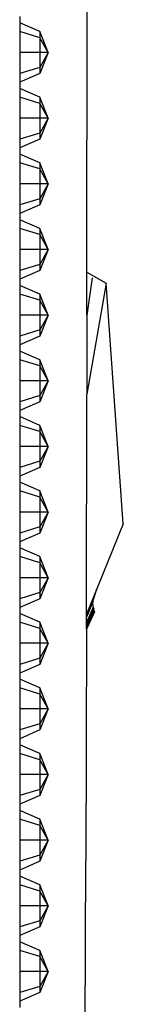
# Model space of a CAD drawing. Units: centimetres. Extents: x 101 to 556, y -105 to 109.
# Drawn here: x 276 to 278, y -83 to -70 of the extents above; entities that cross this region are included whole.
import ezdxf

# ---------------------------------------------------------------- set-up
doc = ezdxf.new("R2010")
doc.units = ezdxf.units.CM
doc.layers.add('Edges', color=7, linetype='Continuous')

# ---------------------------------------------------------------- blocks, each defined once
blk = doc.blocks.new('Chesterfield_Sofá_Brava+Forma ls')
for p, q in [((-46.105, -9.46), (-46.107, -6.144)), ((-45.263, -6.255), (-45.263, -6.332)), ((-45.516, -6.442), (-45.263, -6.332)), ((-45.263, -6.332), (-45.263, -6.442)), ((-45.621, -6.706), (-45.516, -6.442)), ((-45.621, -6.706), (-45.516, -6.519)), ((-45.516, -6.519), (-45.263, -6.442)), ((-45.516, -6.442), (-45.516, -6.519)), ((-45.516, -6.519), (-45.516, -6.706)), ((-45.263, -6.442), (-45.263, -6.706)), ((-45.621, -6.706), (-45.516, -6.969)), ((-45.621, -6.706), (-45.516, -6.892)), ((-45.621, -6.706), (-45.516, -6.706)), ((-45.516, -6.706), (-45.263, -6.706)), ((-45.516, -6.706), (-45.516, -6.892)), ((-45.263, -6.706), (-45.263, -6.969)), ((-45.516, -6.892), (-45.516, -6.969)), ((-45.516, -6.892), (-45.263, -6.969)), ((-45.516, -6.969), (-45.263, -7.079)), ((-45.263, -6.969), (-45.263, -7.079)), ((-45.516, -7.265), (-45.263, -7.156)), ((-45.263, -7.079), (-45.263, -7.156)), ((-45.263, -7.156), (-45.263, -7.265)), ((-45.621, -7.529), (-45.516, -7.265)), ((-45.516, -7.343), (-45.263, -7.265)), ((-45.516, -7.265), (-45.516, -7.343)), ((-45.263, -7.265), (-45.263, -7.529)), ((-45.621, -7.529), (-45.516, -7.343)), ((-45.516, -7.343), (-45.516, -7.529)), ((-45.621, -7.529), (-45.516, -7.716)), ((-45.621, -7.529), (-45.516, -7.793)), ((-45.621, -7.529), (-45.516, -7.529)), ((-45.516, -7.529), (-45.263, -7.529)), ((-45.516, -7.529), (-45.516, -7.716)), ((-45.263, -7.529), (-45.263, -7.793)), ((-45.516, -7.716), (-45.516, -7.793)), ((-45.516, -7.716), (-45.263, -7.793)), ((-45.516, -7.793), (-45.263, -7.902)), ((-45.263, -7.793), (-45.263, -7.902)), ((-45.263, -7.902), (-45.263, -7.979)), ((-45.516, -8.089), (-45.263, -7.979)), ((-45.263, -7.979), (-45.263, -8.089)), ((-45.621, -8.353), (-45.516, -8.089)), ((-45.516, -8.166), (-45.263, -8.089)), ((-45.516, -8.089), (-45.516, -8.166)), ((-45.263, -8.089), (-45.263, -8.353)), ((-45.621, -8.353), (-45.516, -8.166)), ((-45.516, -8.166), (-45.516, -8.353)), ((-45.621, -8.353), (-45.516, -8.616)), ((-45.621, -8.353), (-45.516, -8.539)), ((-45.621, -8.353), (-45.516, -8.353)), ((-45.516, -8.353), (-45.263, -8.353)), ((-45.516, -8.353), (-45.516, -8.539)), ((-45.263, -8.353), (-45.263, -8.616)), ((-45.516, -8.539), (-45.516, -8.616)), ((-45.516, -8.539), (-45.263, -8.616)), ((-45.516, -8.616), (-45.263, -8.726)), ((-45.263, -8.616), (-45.263, -8.726)), ((-45.263, -8.726), (-45.263, -8.803)), ((-45.516, -8.912), (-45.263, -8.803)), ((-45.263, -8.803), (-45.263, -8.912)), ((-45.621, -9.176), (-45.516, -8.912)), ((-45.621, -9.176), (-45.516, -8.99)), ((-45.516, -8.99), (-45.263, -8.912)), ((-45.516, -8.912), (-45.516, -8.99)), ((-45.516, -8.99), (-45.516, -9.176)), ((-45.263, -8.912), (-45.263, -9.176)), ((-45.621, -9.176), (-45.516, -9.363)), ((-45.621, -9.176), (-45.516, -9.44)), ((-45.621, -9.176), (-45.516, -9.176)), ((-45.516, -9.176), (-45.263, -9.176)), ((-45.516, -9.176), (-45.516, -9.363)), ((-45.263, -9.176), (-45.263, -9.44)), ((-45.516, -9.363), (-45.516, -9.44)), ((-45.516, -9.363), (-45.263, -9.44)), ((-46.105, -9.46), (-46.347, -9.597)), ((-46.104, -10.001), (-46.105, -9.46)), ((-45.516, -9.44), (-45.263, -9.549)), ((-45.263, -9.44), (-45.263, -9.549)), ((-46.56, -12.619), (-46.347, -9.597)), ((-46.347, -9.597), (-46.103, -10.991)), ((-46.172, -9.532), (-46.104, -10.001)), ((-45.516, -9.736), (-45.263, -9.626)), ((-45.263, -9.549), (-45.263, -9.626)), ((-45.263, -9.626), (-45.263, -9.736)), ((-45.621, -10), (-45.516, -9.736)), ((-45.516, -9.813), (-45.263, -9.736)), ((-45.516, -9.736), (-45.516, -9.813)), ((-45.263, -9.736), (-45.263, -10)), ((-45.621, -10), (-45.516, -9.813)), ((-45.516, -9.813), (-45.516, -10)), ((-46.104, -10.001), (-46.103, -10.991)), ((-45.621, -10), (-45.516, -10.263)), ((-45.621, -10), (-45.516, -10.186)), ((-45.621, -10), (-45.516, -10)), ((-45.516, -10), (-45.263, -10)), ((-45.516, -10), (-45.516, -10.186)), ((-45.263, -10), (-45.263, -10.263)), ((-45.516, -10.186), (-45.516, -10.263)), ((-45.516, -10.186), (-45.263, -10.263)), ((-45.516, -10.263), (-45.263, -10.373)), ((-45.263, -10.263), (-45.263, -10.373)), ((-45.263, -10.373), (-45.263, -10.45)), ((-45.516, -10.559), (-45.263, -10.45)), ((-45.263, -10.45), (-45.263, -10.559)), ((-45.621, -10.823), (-45.516, -10.559)), ((-45.516, -10.637), (-45.263, -10.559)), ((-45.516, -10.559), (-45.516, -10.637)), ((-45.263, -10.559), (-45.263, -10.823)), ((-45.621, -10.823), (-45.516, -10.637)), ((-45.516, -10.637), (-45.516, -10.823)), ((-45.621, -10.823), (-45.516, -11.01)), ((-45.621, -10.823), (-45.516, -11.087)), ((-45.621, -10.823), (-45.516, -10.823)), ((-45.516, -10.823), (-45.263, -10.823)), ((-45.516, -10.823), (-45.516, -11.01)), ((-45.263, -10.823), (-45.263, -11.087)), ((-46.099, -13.75), (-46.103, -10.991)), ((-45.516, -11.01), (-45.516, -11.087)), ((-45.516, -11.01), (-45.263, -11.087)), ((-45.516, -11.087), (-45.263, -11.196)), ((-45.263, -11.087), (-45.263, -11.196)), ((-45.263, -11.196), (-45.263, -11.273)), ((-45.516, -11.383), (-45.263, -11.273)), ((-45.263, -11.273), (-45.263, -11.383)), ((-45.621, -11.647), (-45.516, -11.383)), ((-45.621, -11.647), (-45.516, -11.46)), ((-45.516, -11.46), (-45.263, -11.383)), ((-45.516, -11.383), (-45.516, -11.46)), ((-45.516, -11.46), (-45.516, -11.647)), ((-45.263, -11.383), (-45.263, -11.647)), ((-45.621, -11.647), (-45.516, -11.91)), ((-45.621, -11.647), (-45.516, -11.833)), ((-45.621, -11.647), (-45.516, -11.647)), ((-45.516, -11.647), (-45.263, -11.647)), ((-45.516, -11.647), (-45.516, -11.833)), ((-45.263, -11.647), (-45.263, -11.91)), ((-45.516, -11.833), (-45.516, -11.91)), ((-45.516, -11.833), (-45.263, -11.91)), ((-45.516, -11.91), (-45.263, -12.02)), ((-45.263, -11.91), (-45.263, -12.02)), ((-45.516, -12.206), (-45.263, -12.097)), ((-45.263, -12.02), (-45.263, -12.097)), ((-45.263, -12.097), (-45.263, -12.206)), ((-45.621, -12.47), (-45.516, -12.206)), ((-45.516, -12.284), (-45.263, -12.206)), ((-45.516, -12.206), (-45.516, -12.284)), ((-45.263, -12.206), (-45.263, -12.47)), ((-45.621, -12.47), (-45.516, -12.284)), ((-45.516, -12.284), (-45.516, -12.47)), ((-45.621, -12.47), (-45.516, -12.657)), ((-45.621, -12.47), (-45.516, -12.47)), ((-45.621, -12.47), (-45.516, -12.734)), ((-45.516, -12.47), (-45.263, -12.47)), ((-45.516, -12.47), (-45.516, -12.657)), ((-45.263, -12.47), (-45.263, -12.734)), ((-46.56, -12.619), (-46.228, -13.434)), ((-45.516, -12.657), (-45.516, -12.734)), ((-45.516, -12.657), (-45.263, -12.734)), ((-45.516, -12.734), (-45.263, -12.843)), ((-45.263, -12.734), (-45.263, -12.843)), ((-45.263, -12.843), (-45.263, -12.92)), ((-45.516, -13.03), (-45.263, -12.92)), ((-45.263, -12.92), (-45.263, -13.03)), ((-45.621, -13.294), (-45.516, -13.03)), ((-45.516, -13.107), (-45.263, -13.03)), ((-45.516, -13.03), (-45.516, -13.107)), ((-45.263, -13.03), (-45.263, -13.294)), ((-45.621, -13.294), (-45.516, -13.107)), ((-45.516, -13.107), (-45.516, -13.294)), ((-45.621, -13.294), (-45.516, -13.557)), ((-45.621, -13.294), (-45.516, -13.48)), ((-45.621, -13.294), (-45.516, -13.294)), ((-45.516, -13.294), (-45.263, -13.294)), ((-45.516, -13.294), (-45.516, -13.48)), ((-45.263, -13.294), (-45.263, -13.557)), ((-46.178, -13.596), (-46.228, -13.434)), ((-46.228, -13.434), (-46.099, -13.75)), ((-45.516, -13.48), (-45.516, -13.557)), ((-45.516, -13.48), (-45.263, -13.557)), ((-45.516, -13.557), (-45.263, -13.667)), ((-45.263, -13.557), (-45.263, -13.667)), ((-46.198, -13.716), (-46.195, -13.708)), ((-46.189, -13.693), (-46.195, -13.708)), ((-46.195, -13.708), (-46.098, -13.925)), ((-46.181, -13.662), (-46.19, -13.68)), ((-46.19, -13.68), (-46.189, -13.693)), ((-46.189, -13.693), (-46.181, -13.662)), ((-46.189, -13.693), (-46.098, -13.899)), ((-46.181, -13.662), (-46.178, -13.596)), ((-46.181, -13.662), (-46.098, -13.854)), ((-46.178, -13.596), (-46.099, -13.788)), ((-45.263, -13.667), (-45.263, -13.744)), ((-46.201, -13.722), (-46.198, -13.716)), ((-46.197, -13.72), (-46.201, -13.722)), ((-46.201, -13.722), (-46.201, -13.725)), ((-46.201, -13.722), (-46.199, -13.727)), ((-46.199, -13.727), (-46.201, -13.725)), ((-46.201, -13.725), (-46.185, -13.758)), ((-46.197, -13.72), (-46.199, -13.727)), ((-46.199, -13.727), (-46.185, -13.758)), ((-46.198, -13.716), (-46.197, -13.72)), ((-46.197, -13.72), (-46.098, -13.939)), ((-46.185, -13.758), (-46.098, -13.939)), ((-46.099, -13.788), (-46.099, -13.75)), ((-46.098, -13.854), (-46.099, -13.788)), ((-45.516, -13.853), (-45.263, -13.744)), ((-45.263, -13.744), (-45.263, -13.853)), ((-46.098, -13.899), (-46.098, -13.854)), ((-46.098, -13.925), (-46.098, -13.899)), ((-46.098, -13.939), (-46.098, -13.925)), ((-46.098, -13.939), (-46.093, -16.847)), ((-45.621, -14.117), (-45.516, -13.853)), ((-45.621, -14.117), (-45.516, -13.931)), ((-45.516, -13.931), (-45.263, -13.853)), ((-45.516, -13.853), (-45.516, -13.931)), ((-45.516, -13.931), (-45.516, -14.117)), ((-45.263, -13.853), (-45.263, -14.117)), ((-45.621, -14.117), (-45.516, -14.304)), ((-45.621, -14.117), (-45.516, -14.381)), ((-45.621, -14.117), (-45.516, -14.117)), ((-45.516, -14.117), (-45.263, -14.117)), ((-45.516, -14.117), (-45.516, -14.304)), ((-45.263, -14.117), (-45.263, -14.381)), ((-45.516, -14.304), (-45.516, -14.381)), ((-45.516, -14.304), (-45.263, -14.381)), ((-45.516, -14.381), (-45.263, -14.49)), ((-45.263, -14.381), (-45.263, -14.49)), ((-45.516, -14.677), (-45.263, -14.568)), ((-45.263, -14.49), (-45.263, -14.568)), ((-45.263, -14.568), (-45.263, -14.677)), ((-45.621, -14.941), (-45.516, -14.677)), ((-45.516, -14.754), (-45.263, -14.677)), ((-45.516, -14.677), (-45.516, -14.754)), ((-45.263, -14.677), (-45.263, -14.941)), ((-45.621, -14.941), (-45.516, -14.754)), ((-45.516, -14.754), (-45.516, -14.941)), ((-45.621, -14.941), (-45.516, -15.204)), ((-45.621, -14.941), (-45.516, -15.127)), ((-45.621, -14.941), (-45.516, -14.941)), ((-45.516, -14.941), (-45.263, -14.941)), ((-45.516, -14.941), (-45.516, -15.127)), ((-45.263, -14.941), (-45.263, -15.204)), ((-45.516, -15.127), (-45.516, -15.204)), ((-45.516, -15.127), (-45.263, -15.204)), ((-45.516, -15.204), (-45.263, -15.314)), ((-45.263, -15.204), (-45.263, -15.314)), ((-45.263, -15.314), (-45.263, -15.391)), ((-45.516, -15.5), (-45.263, -15.391)), ((-45.263, -15.391), (-45.263, -15.5)), ((-45.621, -15.764), (-45.516, -15.5)), ((-45.516, -15.578), (-45.263, -15.5)), ((-45.516, -15.5), (-45.516, -15.578)), ((-45.263, -15.5), (-45.263, -15.764)), ((-45.621, -15.764), (-45.516, -15.578)), ((-45.516, -15.578), (-45.516, -15.764)), ((-45.621, -15.764), (-45.516, -15.951)), ((-45.621, -15.764), (-45.516, -16.028)), ((-45.621, -15.764), (-45.516, -15.764)), ((-45.516, -15.764), (-45.263, -15.764)), ((-45.516, -15.764), (-45.516, -15.951)), ((-45.263, -15.764), (-45.263, -16.028)), ((-45.516, -15.951), (-45.516, -16.028)), ((-45.516, -15.951), (-45.263, -16.028)), ((-45.516, -16.028), (-45.263, -16.137)), ((-45.263, -16.028), (-45.263, -16.137)), ((-45.263, -16.137), (-45.263, -16.215)), ((-45.516, -16.324), (-45.263, -16.215)), ((-45.263, -16.215), (-45.263, -16.324)), ((-45.621, -16.588), (-45.516, -16.324)), ((-45.621, -16.588), (-45.516, -16.401)), ((-45.516, -16.401), (-45.263, -16.324)), ((-45.516, -16.324), (-45.516, -16.401)), ((-45.516, -16.401), (-45.516, -16.588)), ((-45.263, -16.324), (-45.263, -16.588)), ((-45.621, -16.588), (-45.516, -16.851)), ((-45.621, -16.588), (-45.516, -16.774)), ((-45.621, -16.588), (-45.516, -16.588)), ((-45.516, -16.588), (-45.263, -16.588)), ((-45.516, -16.588), (-45.516, -16.774)), ((-45.263, -16.588), (-45.263, -16.851)), ((-45.516, -16.774), (-45.516, -16.851)), ((-45.516, -16.774), (-45.263, -16.851)), ((-46.079, -19.376), (-46.093, -16.847)), ((-45.516, -16.851), (-45.263, -16.961)), ((-45.263, -16.851), (-45.263, -16.961)), ((-45.516, -17.147), (-45.263, -17.038)), ((-45.263, -16.961), (-45.263, -17.038)), ((-45.263, -17.038), (-45.263, -17.147)), ((-45.621, -17.411), (-45.516, -17.147)), ((-45.516, -17.225), (-45.263, -17.147)), ((-45.516, -17.147), (-45.516, -17.225)), ((-45.263, -17.147), (-45.263, -17.411)), ((-45.621, -17.411), (-45.516, -17.225)), ((-45.516, -17.225), (-45.516, -17.411)), ((-45.621, -17.411), (-45.516, -17.598)), ((-45.621, -17.411), (-45.516, -17.675)), ((-45.621, -17.411), (-45.516, -17.411)), ((-45.516, -17.411), (-45.263, -17.411)), ((-45.516, -17.411), (-45.516, -17.598)), ((-45.263, -17.411), (-45.263, -17.675)), ((-45.516, -17.598), (-45.516, -17.675)), ((-45.516, -17.598), (-45.263, -17.675)), ((-45.516, -17.675), (-45.263, -17.784)), ((-45.263, -17.675), (-45.263, -17.784)), ((-45.263, -17.784), (-45.263, -17.862)), ((-45.516, -17.971), (-45.263, -17.862)), ((-45.263, -17.862), (-45.263, -17.971)), ((-45.621, -18.235), (-45.516, -17.971)), ((-45.516, -18.048), (-45.263, -17.971)), ((-45.516, -17.971), (-45.516, -18.048)), ((-45.263, -17.971), (-45.263, -18.235)), ((-45.621, -18.235), (-45.516, -18.048)), ((-45.516, -18.048), (-45.516, -18.235)), ((-45.621, -18.235), (-45.516, -18.498)), ((-45.621, -18.235), (-45.516, -18.421)), ((-45.621, -18.235), (-45.516, -18.235)), ((-45.516, -18.235), (-45.263, -18.235)), ((-45.516, -18.235), (-45.516, -18.421)), ((-45.263, -18.235), (-45.263, -18.498)), ((-45.516, -18.421), (-45.516, -18.498)), ((-45.516, -18.421), (-45.263, -18.498)), ((-45.516, -18.498), (-45.263, -18.608)), ((-45.263, -18.498), (-45.263, -18.608)), ((-45.263, -18.608), (-45.263, -18.685))]:
    blk.add_line(p, q)

msp = doc.modelspace()

# ---------------------------------------------------------------- block references
at = {"layer": 'Edges', "xscale": -1}
msp.add_blockref('Chesterfield_Sofá_Brava+Forma ls', (231.235, -64.115), dxfattribs=at)

doc.saveas('drawing.dxf')
